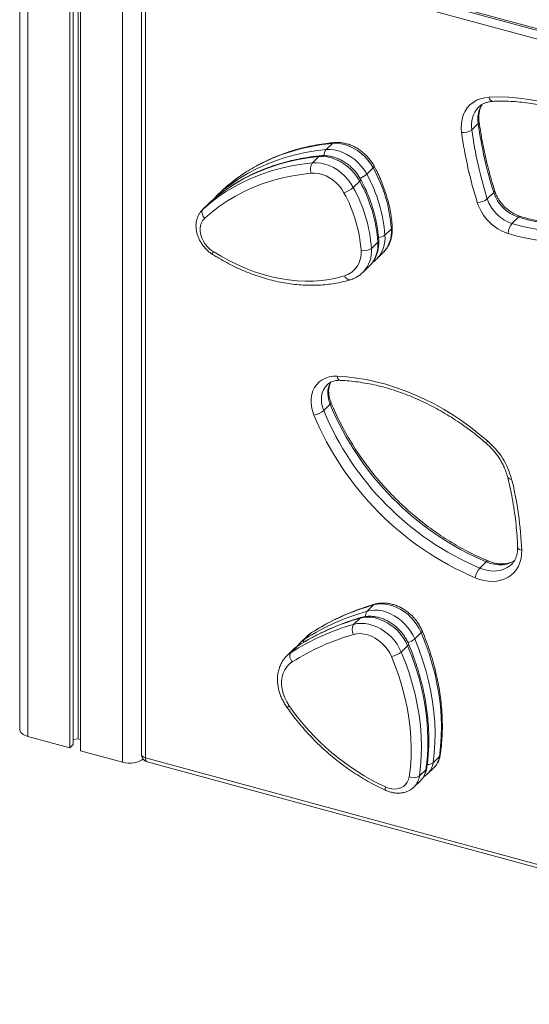
# Model space of a CAD drawing. Units: millimetres. Extents: x -7726 to 33424, y -2462 to 8894.
# Drawn here: x 15885 to 16219, y -996 to -352 of the extents above; entities that cross this region are included whole.
import ezdxf

# ---------------------------------------------------------------- set-up
doc = ezdxf.new("R2010")
doc.units = ezdxf.units.MM

msp = doc.modelspace()

# ---------------------------------------------------------------- linework, layer by layer
at = {"color": 7, "linetype": 'Continuous', "lineweight": 15}
for p, q in [((15885.13, 637.87), (15885.13, -816.51)), ((15917.88, 628.09), (15917.88, -828.52)), ((15920.04, 627.5), (15920.04, -826.41)), ((15923.33, 626.6), (15923.33, -822.64)), ((15924.95, 626.16), (15924.95, -830.44)), ((16556.11, -448.33), (15963.55, -287.29)), ((15964.06, -288.56), (16556.62, -449.61)), ((15964.8, -292.87), (15964.8, -832.88)), ((16551.19, -453.79), (15967.47, -295.15)), ((15967.47, -295.15), (15967.47, -835.16)), ((16180.95, -424.2), (16185.15, -420.1)), ((16085.58, -437.12), (16089.78, -433.02)), ((16076.71, -445.77), (16080.91, -441.67)), ((16112.25, -453.21), (16116.45, -449.11)), ((16017.84, -463.63), (16013.64, -467.73)), ((16013.95, -467.43), (16018.15, -463.33)), ((16018.15, -463.33), (16017.84, -463.63)), ((16103.39, -461.87), (16107.59, -457.77)), ((16013.64, -467.72), (16013.95, -467.43)), ((16191.09, -469.32), (16195.29, -465.22)), ((16008.97, -472.28), (16004.77, -476.38)), ((16004.77, -476.38), (16005.08, -476.09)), ((16005.08, -476.09), (16009.28, -471.99)), ((16009.28, -471.99), (16008.97, -472.28)), ((16207.25, -485.47), (16211.45, -481.37)), ((16124.1, -493.05), (16128.3, -488.95)), ((16115.23, -501.7), (16119.43, -497.6)), ((16118.56, -508.8), (16122.76, -504.7)), ((16118.75, -508.61), (16118.56, -508.8)), ((16122.76, -504.7), (16122.94, -504.52)), ((16109.7, -517.45), (16113.9, -513.35)), ((16113.9, -513.35), (16114.08, -513.18)), ((16109.89, -517.27), (16109.7, -517.45)), ((16084.03, -607.87), (16088.23, -603.77)), ((16186.15, -710.94), (16190.35, -706.84)), ((16112.48, -739.12), (16116.68, -735.02)), ((16103.61, -747.78), (16107.81, -743.68)), ((16071.58, -757.48), (16075.78, -753.38)), ((16143.62, -757.19), (16147.82, -753.09)), ((16073.02, -755.58), (16068.82, -759.68)), ((16064.15, -764.23), (16059.95, -768.33)), ((16062.71, -766.14), (16066.91, -762.04)), ((16134.75, -765.85), (16138.95, -761.75)), ((15890.46, -821.06), (15917.88, -828.52)), ((15920.04, -823.17), (15923.33, -822.64)), ((15923.33, -822.64), (15924.95, -823.08)), ((15917.88, -828.52), (15920.04, -826.41)), ((15924.95, -830.44), (15952.37, -837.89)), ((15967.47, -835.16), (16551.19, -993.8)), ((16155.58, -838.27), (16159.78, -834.17)), ((15968.49, -837.71), (16552.21, -996.35)), ((16146.71, -846.92), (16150.91, -842.82)), ((16152.02, -845.5), (16156.22, -841.4)), ((16143.16, -854.16), (16147.36, -850.06))]:
    msp.add_line(p, q, dxfattribs=at)
at = {"color": 8, "linetype": 'Continuous', "lineweight": 15}
for p, q in [((15890.46, 635.54), (15890.46, -821.06)), ((15952.37, 618.71), (15952.37, -837.89)), ((16075.78, -753.38), (16076.11, -753.12)), ((16066.91, -762.04), (16067.25, -761.77))]:
    msp.add_line(p, q, dxfattribs=at)
at = {"color": 7, "linetype": 'Continuous', "lineweight": 15, "flags": 128}
for points in [[(16174.23, -425.88), (16173.99, -422.85), (16174.1, -419.91), (16174.56, -417.09), (16175.37, -414.44), (16176.52, -412), (16177.99, -409.78), (16179.75, -407.83), (16181.8, -406.17), (16184.1, -404.83), (16186.62, -403.81), (16189.32, -403.13), (16192.17, -402.81)], [(16192.17, -402.81), (16198.62, -402.67), (16205.16, -402.86), (16211.78, -403.38), (16218.45, -404.25), (16225.16, -405.44), (16231.89, -406.97), (16238.64, -408.83), (16245.37, -411), (16252.07, -413.49), (16258.74, -416.3), (16265.34, -419.4), (16271.87, -422.81)], [(16013.95, -467.43), (16018.79, -463.29), (16023.87, -459.42), (16029.18, -455.83), (16034.72, -452.53), (16040.46, -449.53), (16046.4, -446.82), (16052.53, -444.42), (16058.83, -442.33), (16065.3, -440.55), (16071.93, -439.08), (16078.69, -437.94), (16085.58, -437.12)], [(16089.78, -433.02), (16082.89, -433.84), (16076.13, -434.98), (16069.5, -436.45), (16063.03, -438.23), (16056.73, -440.32), (16050.6, -442.72), (16044.66, -445.43), (16038.92, -448.43), (16033.38, -451.73), (16028.07, -455.32), (16022.99, -459.19), (16018.15, -463.33)], [(16085.58, -437.12), (16088.23, -437.05), (16090.97, -437.33), (16093.74, -437.95), (16096.51, -438.92), (16099.23, -440.2), (16101.86, -441.78), (16104.35, -443.65), (16106.67, -445.75), (16108.79, -448.08), (16110.66, -450.57), (16112.25, -453.21)], [(16116.45, -449.11), (16114.86, -446.47), (16112.99, -443.98), (16110.87, -441.65), (16108.55, -439.55), (16106.06, -437.68), (16103.43, -436.1), (16100.71, -434.82), (16097.94, -433.85), (16095.17, -433.23), (16092.43, -432.95), (16089.78, -433.02)], [(16080.91, -441.67), (16074.02, -442.5), (16067.26, -443.64), (16060.64, -445.1), (16054.17, -446.88), (16047.86, -448.97), (16041.73, -451.37), (16035.79, -454.08), (16030.05, -457.09), (16024.52, -460.39), (16019.2, -463.98), (16014.12, -467.85), (16009.28, -471.99)], [(16107.59, -457.77), (16105.99, -455.13), (16104.12, -452.63), (16102.01, -450.31), (16099.68, -448.2), (16097.19, -446.34), (16094.56, -444.75), (16091.84, -443.47), (16089.07, -442.51), (16086.3, -441.88), (16083.56, -441.6), (16080.91, -441.67)], [(16005.08, -476.09), (16009.92, -471.95), (16015, -468.08), (16020.32, -464.49), (16025.85, -461.19), (16031.59, -458.18), (16037.53, -455.47), (16043.66, -453.07), (16049.97, -450.98), (16056.44, -449.2), (16063.06, -447.74), (16069.82, -446.59), (16076.71, -445.77)], [(16076.71, -445.77), (16079.36, -445.7), (16082.1, -445.98), (16084.87, -446.61), (16087.64, -447.57), (16090.36, -448.85), (16092.99, -450.44), (16095.48, -452.3), (16097.81, -454.41), (16099.92, -456.73), (16101.79, -459.23), (16103.39, -461.87)], [(16075.94, -452.48), (16069.23, -453.29), (16062.64, -454.4), (16056.19, -455.82), (16049.89, -457.56), (16043.75, -459.6), (16037.78, -461.94), (16031.99, -464.57), (16026.39, -467.5), (16021, -470.72), (16015.83, -474.21), (16010.88, -477.98), (16006.16, -482.02)], [(16097.28, -465.36), (16095.86, -463.04), (16094.18, -460.87), (16092.28, -458.87), (16090.18, -457.09), (16087.93, -455.55), (16085.56, -454.3), (16083.14, -453.35), (16080.7, -452.73), (16078.28, -452.44), (16075.94, -452.48)], [(16006.16, -482.02), (16005.54, -481.26), (16005.03, -480.45), (16004.66, -479.61), (16004.43, -478.77), (16004.36, -477.97), (16004.45, -477.24), (16004.69, -476.6), (16005.08, -476.09)], [(16289.76, -474.53), (16285.15, -477.18), (16280.32, -479.51), (16275.29, -481.53), (16270.08, -483.21), (16264.69, -484.56), (16259.15, -485.58), (16253.48, -486.25), (16247.68, -486.58), (16241.79, -486.57), (16235.81, -486.21), (16229.77, -485.51), (16223.68, -484.46), (16217.57, -483.09), (16211.45, -481.37)], [(16006.16, -482.02), (16004.96, -483.36), (16004.05, -484.94), (16003.44, -486.72), (16003.16, -488.66), (16003.21, -490.71), (16003.59, -492.81), (16004.29, -494.92), (16005.29, -496.97), (16006.58, -498.93), (16008.1, -500.74), (16009.84, -502.36), (16011.74, -503.74)], [(16207.25, -485.47), (16213.37, -487.19), (16219.48, -488.56), (16225.57, -489.61), (16231.61, -490.31), (16237.59, -490.67), (16243.48, -490.68), (16249.28, -490.35), (16254.95, -489.68), (16260.49, -488.66), (16265.88, -487.31), (16271.09, -485.63), (16276.12, -483.61), (16280.95, -481.28), (16285.56, -478.63)], [(16286.22, -484.87), (16281.76, -487.45), (16277.09, -489.75), (16272.24, -491.76), (16267.22, -493.47), (16262.04, -494.88), (16256.71, -495.98), (16251.25, -496.78), (16245.68, -497.27), (16240.01, -497.44), (16234.25, -497.31), (16228.43, -496.86), (16222.55, -496.1), (16216.63, -495.04), (16210.7, -493.66), (16204.76, -491.99)], [(16011.74, -503.74), (16017.01, -506.93), (16022.37, -509.86), (16027.82, -512.52), (16033.32, -514.89), (16038.86, -516.98), (16044.43, -518.78), (16050.01, -520.27), (16055.58, -521.46), (16061.11, -522.34), (16066.61, -522.91), (16072.04, -523.17), (16077.4, -523.11), (16082.65, -522.74), (16087.8, -522.05), (16092.82, -521.06), (16097.69, -519.76)], [(16077.66, -610.79), (16076.69, -608), (16076.06, -605.21), (16075.78, -602.46), (16075.84, -599.79), (16076.25, -597.24), (16076.99, -594.85), (16078.07, -592.67), (16079.46, -590.72), (16081.14, -589.03), (16083.08, -587.64), (16085.26, -586.56), (16087.63, -585.82), (16090.17, -585.41), (16092.83, -585.36)], [(16092.83, -585.36), (16099.1, -585.8), (16105.42, -586.55), (16111.79, -587.61), (16118.19, -588.99), (16124.59, -590.68), (16130.99, -592.66), (16137.37, -594.95), (16143.72, -597.53), (16150.01, -600.4), (16156.24, -603.55), (16162.38, -606.97), (16168.43, -610.65), (16174.37, -614.59), (16180.19, -618.78), (16185.86, -623.2), (16191.38, -627.84)], [(16213.59, -699.24), (16213.52, -702.04), (16213.15, -704.73), (16212.46, -707.28), (16211.46, -709.65), (16210.17, -711.82), (16208.61, -713.77), (16206.79, -715.47), (16204.73, -716.89), (16202.46, -718.03), (16200.01, -718.87), (16197.4, -719.4), (16194.67, -719.61), (16191.84, -719.5), (16188.96, -719.07), (16186.06, -718.33), (16183.17, -717.28)], [(16147.82, -753.09), (16146.58, -750.51), (16145.08, -748.02), (16143.33, -745.64), (16141.37, -743.42), (16139.21, -741.39), (16136.89, -739.57), (16134.44, -737.99), (16131.89, -736.67), (16129.29, -735.64), (16126.66, -734.89), (16124.05, -734.46), (16121.5, -734.33), (16119.03, -734.52), (16116.68, -735.02)], [(16112.48, -739.12), (16114.83, -738.62), (16117.3, -738.43), (16119.85, -738.56), (16122.46, -738.99), (16125.09, -739.74), (16127.69, -740.77), (16130.24, -742.09), (16132.69, -743.67), (16135.01, -745.49), (16137.17, -747.52), (16139.13, -749.74), (16140.88, -752.12), (16142.38, -754.61), (16143.62, -757.19)], [(16103.61, -747.78), (16105.96, -747.28), (16108.43, -747.09), (16110.99, -747.21), (16113.6, -747.65), (16116.22, -748.39), (16118.83, -749.43), (16121.37, -750.74), (16123.82, -752.32), (16126.14, -754.14), (16128.3, -756.18), (16130.27, -758.4), (16132.01, -760.77), (16133.51, -763.27), (16134.75, -765.85)], [(16138.95, -761.75), (16137.71, -759.17), (16136.21, -756.67), (16134.47, -754.3), (16132.5, -752.08), (16130.34, -750.05), (16128.02, -748.23), (16125.57, -746.65), (16123.03, -745.33), (16120.42, -744.29), (16117.8, -743.55), (16115.19, -743.11), (16112.63, -742.99), (16110.16, -743.18), (16107.81, -743.68)], [(16159.78, -834.17), (16160.54, -827.77), (16160.99, -821.26), (16161.11, -814.65), (16160.9, -807.95), (16160.37, -801.18), (16159.52, -794.36), (16158.35, -787.49), (16156.87, -780.6), (16155.06, -773.7), (16152.95, -766.81), (16150.54, -759.93), (16147.82, -753.09)], [(16128.4, -768.82), (16127.22, -766.42), (16125.76, -764.12), (16124.05, -761.96), (16122.1, -759.99), (16119.97, -758.24), (16117.69, -756.74), (16115.31, -755.53), (16112.88, -754.63), (16110.43, -754.06), (16108.02, -753.82), (16105.69, -753.93), (16103.49, -754.37)], [(16143.62, -757.19), (16146.34, -764.03), (16148.75, -770.91), (16150.86, -777.8), (16152.66, -784.7), (16154.15, -791.59), (16155.32, -798.46), (16156.17, -805.28), (16156.7, -812.05), (16156.91, -818.75), (16156.79, -825.36), (16156.34, -831.87), (16155.58, -838.27)], [(16063.41, -772.36), (16062.87, -771.54), (16062.43, -770.68), (16062.12, -769.78), (16061.95, -768.9), (16061.93, -768.07), (16062.05, -767.31), (16062.32, -766.66), (16062.71, -766.14)], [(16134.75, -765.85), (16137.47, -772.69), (16139.88, -779.56), (16142, -786.46), (16143.8, -793.36), (16145.29, -800.25), (16146.46, -807.11), (16147.31, -813.94), (16147.83, -820.71), (16148.04, -827.4), (16147.92, -834.01), (16147.48, -840.52), (16146.71, -846.92)], [(16150.91, -842.82), (16151.68, -836.43), (16152.12, -829.91), (16152.24, -823.3), (16152.03, -816.61), (16151.51, -809.84), (16150.66, -803.01), (16149.49, -796.15), (16148, -789.26), (16146.2, -782.36), (16144.09, -775.46), (16141.67, -768.59), (16138.95, -761.75)], [(16063.41, -772.36), (16061.52, -773.81), (16059.89, -775.54), (16058.55, -777.54), (16057.54, -779.76), (16056.85, -782.18), (16056.5, -784.75), (16056.5, -787.44), (16056.85, -790.21), (16057.55, -793), (16058.57, -795.78), (16059.91, -798.5), (16061.54, -801.12)], [(16140, -847.43), (16140.74, -841.23), (16141.17, -834.92), (16141.28, -828.51), (16141.08, -822.01), (16140.57, -815.45), (16139.75, -808.83), (16138.61, -802.18), (16137.17, -795.5), (16135.42, -788.81), (16133.38, -782.12), (16131.03, -775.45), (16128.4, -768.82)], [(15885.13, -816.51), (15885.18, -817.04), (15885.57, -818.03), (15886.33, -818.96), (15887.43, -819.8), (15888.82, -820.51), (15890.46, -821.06)], [(15952.37, -837.89), (15954.18, -838.27), (15956.11, -838.46), (15958.07, -838.46), (15959.99, -838.26), (15961.8, -837.86), (15963.42, -837.3), (15964.8, -836.58), (15965.77, -835.84)], [(16124.41, -854.09), (16126.54, -854.89), (16128.69, -855.35), (16130.78, -855.47), (16132.78, -855.24), (16134.62, -854.66), (16136.25, -853.75), (16137.64, -852.54), (16138.74, -851.06), (16139.54, -849.34), (16140, -847.43)]]:
    msp.add_lwpolyline(points, dxfattribs=at)
at = {"color": 8, "linetype": 'Continuous', "lineweight": 15, "flags": 128}
for points in [[(16117.08, -447.95), (16117.11, -448.05), (16117.06, -448.33), (16116.84, -448.69), (16116.45, -449.11)], [(16108.22, -456.61), (16108.25, -456.7), (16108.19, -456.99), (16107.97, -457.34), (16107.59, -457.77)], [(16013.33, -468.53), (16013.56, -467.95), (16013.95, -467.43)], [(16011.74, -503.74), (16011.48, -504.39), (16011.32, -504.94), (16011.26, -505.35), (16011.32, -505.61), (16011.39, -505.68)], [(16097.69, -519.76), (16098.18, -520.55), (16098.73, -521.23), (16099.34, -521.76), (16099.97, -522.13), (16100.6, -522.32), (16101.22, -522.32), (16101.47, -522.27)], [(16092.83, -585.36), (16093.07, -586.18), (16093.39, -586.89), (16093.78, -587.45), (16094.22, -587.84), (16094.7, -588.04), (16094.94, -588.08)], [(16086.25, -590.99), (16084.93, -592.51), (16083.87, -594.3), (16083.1, -596.28), (16082.65, -598.43), (16082.51, -600.71), (16082.7, -603.07), (16083.21, -605.47), (16084.03, -607.87)], [(16088.23, -603.77), (16087.41, -601.37), (16086.9, -598.97), (16086.71, -596.61), (16086.85, -594.33), (16087.3, -592.18), (16088.07, -590.2), (16088.65, -589.13)], [(16088.82, -602.53), (16088.85, -602.61), (16088.82, -602.95), (16088.61, -603.34), (16088.23, -603.77)], [(16210.92, -697.14), (16210.95, -697.35), (16211.14, -697.83), (16211.52, -698.27), (16212.07, -698.67), (16212.77, -698.99), (16213.59, -699.24)], [(16186.15, -710.94), (16188.91, -711.92), (16191.67, -712.56), (16194.4, -712.86), (16197.05, -712.81), (16199.58, -712.42), (16201.95, -711.68), (16204.12, -710.62), (16206.07, -709.24), (16206.88, -708.5)], [(16208.96, -706.12), (16208.32, -706.52), (16206.15, -707.58), (16203.78, -708.32), (16201.25, -708.71), (16198.6, -708.76), (16195.87, -708.46), (16193.11, -707.82), (16190.35, -706.84)], [(16191.62, -706.29), (16191.54, -706.26), (16191.19, -706.28), (16190.79, -706.47), (16190.35, -706.84)], [(16117.51, -734.53), (16117.18, -734.66), (16116.68, -735.02)], [(16108.64, -743.19), (16108.31, -743.32), (16107.81, -743.68)], [(16075.78, -753.38), (16073.67, -754.97), (16073.02, -755.58)], [(16148.41, -751.85), (16148.44, -751.95), (16148.41, -752.27), (16148.2, -752.66), (16147.82, -753.09)], [(16068.83, -759.67), (16069.47, -759.07), (16071.58, -757.48)], [(16059.96, -768.32), (16060.6, -767.73), (16062.71, -766.14)], [(16066.91, -762.04), (16064.8, -763.63), (16064.15, -764.23)], [(16139.54, -760.51), (16139.57, -760.6), (16139.54, -760.93), (16139.33, -761.32), (16138.95, -761.75)], [(16061.54, -801.12), (16060.92, -801.42), (16060.41, -801.63), (16060.04, -801.74), (16059.81, -801.73), (16059.76, -801.69)], [(15967.47, -835.16), (15966.65, -834.88), (15965.96, -834.53), (15965.41, -834.11), (15965.03, -833.64), (15964.83, -833.15), (15964.8, -832.88)], [(15967.47, -835.16), (15967.52, -835.95), (15967.65, -836.63), (15967.86, -837.16), (15968.15, -837.52), (15968.49, -837.71)], [(16124.41, -854.09), (16124.29, -854.83), (16124.27, -855.45), (16124.35, -855.93), (16124.51, -856.25), (16124.67, -856.37)]]:
    msp.add_lwpolyline(points, dxfattribs=at)
at = {"color": 8, "linetype": 'Continuous', "lineweight": 15}
for centre, radius, start, end in [((16195.32, -402.41), 3.17, 187.29893, 259.74546), ((16197.9, -421.16), 17.23, 136.71243, 190.1857), ((16202.65, -417.08), 17.77, 146.94605, 189.80204), ((16184.18, -418.9), 1.54, 308.73154, 2.90275), ((16090.06, -440.7), 5.74, 141.38562, 183.54429), ((16091.06, -434.23), 1.76, 95.94592, 136.69904), ((16082.19, -442.88), 1.76, 95.9459, 136.6985), ((16101.04, -440.54), 16.92, 293.80715, 311.49815), ((16194.59, -464.13), 1.29, 303.00279, 8.89116), ((16212.53, -482.13), 1.32, 80.18262, 144.81209), ((16108.23, -490.75), 20.15, 316.91046, 5.14548), ((16127.27, -487.71), 1.61, 309.87504, 0.40486), ((16104.46, -495), 19.73, 316.40085, 5.6944), ((16119.75, -487.49), 7.05, 270.99304, 308.02123), ((16095.59, -503.66), 19.73, 316.40085, 5.6944), ((16099.36, -499.41), 20.15, 316.91046, 5.14548), ((16118.4, -496.37), 1.61, 309.87679, 0.40311), ((16194.38, -630.82), 4.23, 135.18389, 159.323), ((16206.58, -650.21), 2.55, 214.27935, 279.2518), ((16116.07, -742.02), 4.62, 141.07495, 187.44841), ((16073.85, -759.54), 3.06, 137.87385, 179.93746), ((16135.32, -747.5), 12.76, 287.49411, 310.57766), ((16147.4, -832.57), 12.49, 314.988, 352.66312), ((16158.58, -832.84), 1.78, 312.10922, 351.04291), ((16138.53, -841.23), 12.49, 314.988, 352.66312), ((16149.72, -841.5), 1.78, 312.10976, 351.04292), ((16152.27, -834), 5.4, 265.12218, 307.7662), ((16143.2, -836.67), 12.49, 315.02048, 352.66271), ((16134.33, -845.33), 12.49, 315.02048, 352.66271)]:
    msp.add_arc(centre, radius, start, end, dxfattribs=at)
at = {"color": 7, "linetype": 'Continuous', "lineweight": 15}
for centre, radius, start, end in [((16175.6, -417.09), 8.9, 261.13789, 306.89262), ((16458.95, -385.37), 280.71, 187.95203, 197.40101), ((16463.15, -381.27), 280.71, 187.95203, 197.40101), ((16457.19, -386.35), 285.7, 187.95214, 197.40094), ((16082.36, -449.82), 6.95, 144.40066, 202.53878), ((16032.04, -495.89), 96.51, 4.12755, 28.99568), ((16027.84, -499.99), 96.51, 4.12755, 28.99568), ((16091.62, -448.39), 17.89, 288.44606, 311.11842), ((16018.98, -508.65), 96.51, 4.12755, 28.99568), ((16023.18, -504.55), 96.51, 4.12755, 28.99568), ((16017.47, -509.59), 91.25, 4.12716, 28.9958), ((16184.02, -460.53), 11.28, 272.73207, 308.81389), ((16215.03, -461.53), 25.18, 198.01842, 251.98842), ((16219.24, -457.42), 25.18, 198.02675, 251.98009), ((16214.46, -462.08), 31.44, 197.9913, 252.01565), ((16215.51, -492.37), 10.76, 140.13161, 177.98619), ((16110.43, -495.1), 8.16, 256.19384, 306.02312), ((16092.89, -504.82), 15.69, 287.80491, 6.55564), ((16265.96, -529.81), 192.5, 202.59584, 246.87402), ((16075.49, -597.64), 13.33, 279.33115, 309.8293), ((16261.22, -534.43), 198.82, 202.58661, 246.88329), ((16261.76, -533.91), 192.5, 202.59584, 246.87402), ((16159.22, -665.36), 49.42, 14.80983, 49.3905), ((15985.76, -707.8), 227.99, 2.15163, 13.97977), ((16195.85, -719.37), 12.85, 138.97873, 170.61573), ((16154.83, -888.19), 154.97, 105.85851, 122.49099), ((16159.03, -884.09), 154.97, 105.85851, 122.49099), ((16150.16, -892.75), 154.97, 105.85851, 122.49099), ((16145.96, -896.85), 154.97, 105.85851, 122.49099), ((16108.64, -751.17), 6.06, 146.01157, 211.84611), ((16144.99, -900.45), 151.86, 105.85862, 122.49096), ((16125.96, -755.36), 13.68, 280.25694, 309.96443), ((16190, -712.47), 156.08, 214.60908, 245.14934), ((15969.8, -832.88), 5, 180, 254.79549), ((16142.91, -841.27), 6.81, 244.69417, 303.96863)]:
    msp.add_arc(centre, radius, start, end, dxfattribs=at)
for points, knots in [([(16185.39, -409.37), (16185.58, -409.17), (16186.21, -408.5), (16187.53, -407.6), (16189.32, -406.67), (16191.29, -406), (16193.12, -405.64), (16194.31, -405.56), (16194.75, -405.53)], [0, 0, 0, 0, 0.0838335, 0.2885841, 0.4917555, 0.6909061, 0.8856104, 1, 1, 1, 1]), ([(16194.75, -405.53), (16195.74, -405.49), (16198.62, -405.37), (16203.47, -405.38), (16209.32, -405.66), (16215.22, -406.22), (16221.18, -407.05), (16227.16, -408.16), (16233.17, -409.54), (16239.19, -411.19), (16245.21, -413.11), (16251.21, -415.29), (16257.18, -417.73), (16263.11, -420.42), (16267.98, -422.85), (16270.86, -424.41), (16271.81, -424.92)], [0, 0, 0, 0, 0.0399503, 0.1169871, 0.1939927, 0.2709526, 0.3478733, 0.4247649, 0.5016333, 0.5784817, 0.6553165, 0.7321408, 0.8089602, 0.8857767, 0.9625883, 1, 1, 1, 1]), ([(16185.72, -418.82), (16185.67, -418.43), (16185.53, -417.27), (16185.48, -415.38), (16185.66, -413.23), (16186.08, -411.2), (16186.76, -409.33), (16187.32, -408.11), (16187.71, -407.57), (16187.73, -407.54)], [0, 0, 0, 0, 0.088393, 0.265377, 0.442928, 0.622047, 0.803645, 0.988728, 1, 1, 1, 1]), ([(16195.87, -463.93), (16195.42, -462.47), (16194.12, -458.23), (16192.17, -451.19), (16190.1, -442.84), (16188.32, -434.49), (16186.84, -426.48), (16186.08, -421.27), (16185.72, -418.82)], [0, 0, 0, 0, 0.096796, 0.281588, 0.466384, 0.651187, 0.836002, 1, 1, 1, 1]), ([(16090.87, -432.48), (16089.71, -432.59), (16086.39, -432.93), (16080.97, -433.71), (16074.66, -434.9), (16068.47, -436.38), (16062.42, -438.13), (16056.52, -440.15), (16050.77, -442.44), (16045.18, -445), (16039.77, -447.81), (16034.54, -450.89), (16029.5, -454.21), (16024.67, -457.78), (16020.93, -460.84), (16018.82, -462.73), (16018.2, -463.28)], [0, 0, 0, 0, 0.041307, 0.118808, 0.196277, 0.273694, 0.35106, 0.428368, 0.505619, 0.582812, 0.65995, 0.737036, 0.814076, 0.891076, 0.968044, 1, 1, 1, 1]), ([(16117.08, -447.95), (16116.83, -447.5), (16116.12, -446.24), (16114.77, -444.26), (16112.99, -442.06), (16111, -440.04), (16108.84, -438.2), (16106.53, -436.57), (16104.1, -435.19), (16101.59, -434.05), (16099.01, -433.2), (16096.4, -432.62), (16093.86, -432.36), (16092.02, -432.38), (16091.05, -432.46), (16090.87, -432.48)], [0, 0, 0, 0, 0.047453, 0.132604, 0.217794, 0.303054, 0.3884, 0.473851, 0.559425, 0.645123, 0.730887, 0.816612, 0.902137, 0.981388, 1, 1, 1, 1]), ([(16082, -441.13), (16080.84, -441.25), (16077.52, -441.59), (16072.1, -442.37), (16065.79, -443.56), (16059.6, -445.03), (16053.55, -446.78), (16047.65, -448.8), (16041.9, -451.09), (16036.31, -453.65), (16030.9, -456.47), (16025.67, -459.54), (16020.64, -462.87), (16015.8, -466.44), (16012.06, -469.5), (16009.95, -471.38), (16009.34, -471.94)], [0, 0, 0, 0, 0.041307, 0.118808, 0.196277, 0.273694, 0.35106, 0.428368, 0.505619, 0.582812, 0.65995, 0.737036, 0.814076, 0.891076, 0.968044, 1, 1, 1, 1]), ([(16108.22, -456.61), (16107.96, -456.16), (16107.26, -454.9), (16105.91, -452.91), (16104.12, -450.72), (16102.13, -448.69), (16099.97, -446.85), (16097.66, -445.23), (16095.24, -443.84), (16092.72, -442.71), (16090.14, -441.85), (16087.53, -441.28), (16084.99, -441.02), (16083.15, -441.03), (16082.18, -441.11), (16082, -441.13)], [0, 0, 0, 0, 0.047453, 0.132604, 0.217794, 0.303054, 0.3884, 0.473851, 0.559425, 0.645123, 0.730887, 0.816612, 0.902137, 0.981388, 1, 1, 1, 1]), ([(16128.88, -487.7), (16128.82, -486.85), (16128.65, -484.41), (16128.16, -480.35), (16127.31, -475.52), (16126.17, -470.68), (16124.77, -465.84), (16123.1, -461.02), (16121.16, -456.24), (16119.15, -451.88), (16117.71, -449.14), (16117.08, -447.95)], [0, 0, 0, 0, 0.064626, 0.184863, 0.305165, 0.425553, 0.546005, 0.666504, 0.787034, 0.907583, 1, 1, 1, 1]), ([(16120.01, -496.35), (16119.95, -495.5), (16119.78, -493.06), (16119.29, -489), (16118.44, -484.17), (16117.31, -479.33), (16115.9, -474.5), (16114.23, -469.68), (16112.29, -464.9), (16110.28, -460.53), (16108.84, -457.79), (16108.22, -456.61)], [0, 0, 0, 0, 0.064626, 0.184863, 0.305165, 0.425553, 0.546005, 0.666504, 0.787034, 0.907583, 1, 1, 1, 1]), ([(16013.65, -467.73), (16013.44, -467.93), (16012.88, -468.47), (16012.42, -469.11), (16012.14, -469.51)], [0, 0, 0, 0, 0.371094, 1, 1, 1, 1]), ([(16212.76, -480.83), (16212.4, -480.72), (16211.34, -480.37), (16209.57, -479.62), (16207.47, -478.48), (16205.44, -477.12), (16203.51, -475.55), (16201.72, -473.81), (16200.1, -471.92), (16198.66, -469.92), (16197.45, -467.83), (16196.51, -465.82), (16196.07, -464.52), (16195.87, -463.93)], [0, 0, 0, 0, 0.0482636, 0.145215, 0.2422398, 0.3392458, 0.4362658, 0.5332872, 0.6302745, 0.7271612, 0.8239036, 0.920476, 1, 1, 1, 1]), ([(16004.78, -476.39), (16004.58, -476.59), (16003.87, -477.27), (16002.86, -478.62), (16001.84, -480.44), (16001.1, -482.41), (16000.62, -484.51), (16000.43, -486.7), (16000.53, -488.96), (16000.91, -491.26), (16001.58, -493.56), (16002.52, -495.82), (16003.72, -498), (16005.17, -500.06), (16006.83, -501.99), (16008.68, -503.73), (16010.24, -504.93), (16011.16, -505.53), (16011.39, -505.68)], [0, 0, 0, 0, 0.027241, 0.092203, 0.157081, 0.222216, 0.287939, 0.354466, 0.421871, 0.490091, 0.558965, 0.628296, 0.697915, 0.767708, 0.837604, 0.907613, 0.97775, 1, 1, 1, 1]), ([(16290.11, -474.25), (16289.43, -474.67), (16287.4, -475.9), (16283.89, -477.77), (16279.53, -479.76), (16275, -481.48), (16270.32, -482.94), (16265.51, -484.12), (16260.57, -485.03), (16255.52, -485.67), (16250.36, -486.03), (16245.12, -486.11), (16239.8, -485.91), (16234.42, -485.44), (16228.99, -484.69), (16223.53, -483.67), (16218.11, -482.4), (16214.52, -481.35), (16212.76, -480.83)], [0, 0, 0, 0, 0.033203, 0.098377, 0.16349, 0.228506, 0.293423, 0.358237, 0.422951, 0.487574, 0.552117, 0.616585, 0.68099, 0.745345, 0.809654, 0.873933, 0.938184, 1, 1, 1, 1]), ([(16122.94, -504.48), (16123.33, -504.08), (16124.31, -503.1), (16125.6, -501.29), (16126.82, -499.12), (16127.77, -496.77), (16128.45, -494.28), (16128.85, -491.68), (16128.95, -489.47), (16128.89, -488.13), (16128.88, -487.7)], [0, 0, 0, 0, 0.093491, 0.231898, 0.3704, 0.509457, 0.649436, 0.790561, 0.932894, 1, 1, 1, 1]), ([(16114.07, -513.13), (16114.47, -512.74), (16115.44, -511.76), (16116.73, -509.95), (16117.95, -507.77), (16118.9, -505.42), (16119.58, -502.94), (16119.98, -500.34), (16120.09, -498.12), (16120.03, -496.78), (16120.01, -496.35)], [0, 0, 0, 0, 0.093491, 0.231898, 0.3704, 0.509457, 0.649437, 0.790561, 0.932894, 1, 1, 1, 1]), ([(16011.39, -505.68), (16012.29, -506.24), (16014.88, -507.87), (16019.24, -510.38), (16024.49, -513.12), (16029.8, -515.61), (16035.17, -517.85), (16040.58, -519.83), (16046.01, -521.54), (16051.46, -522.97), (16056.9, -524.13), (16062.32, -525), (16067.7, -525.6), (16073.04, -525.91), (16078.32, -525.93), (16083.51, -525.66), (16088.61, -525.11), (16093.61, -524.28), (16097.89, -523.31), (16100.48, -522.56), (16101.48, -522.27)], [0, 0, 0, 0, 0.031007, 0.089354, 0.147713, 0.206075, 0.264442, 0.322809, 0.381174, 0.439532, 0.49788, 0.556212, 0.614519, 0.672796, 0.731032, 0.789219, 0.847348, 0.90541, 0.963396, 1, 1, 1, 1]), ([(16115.97, -510.9), (16116.07, -510.84), (16116.87, -510.35), (16117.81, -509.57), (16118.56, -508.77), (16118.75, -508.56)], [0, 0, 0, 0, 0.089587, 0.774155, 1, 1, 1, 1]), ([(16101.48, -522.27), (16101.96, -522.11), (16103.26, -521.68), (16105.27, -520.76), (16107.4, -519.42), (16108.95, -518.23), (16109.7, -517.42), (16109.88, -517.22)], [0, 0, 0, 0, 0.15196, 0.40865, 0.663586, 0.916546, 1, 1, 1, 1]), ([(16086.27, -591.01), (16086.57, -590.72), (16087.29, -590.04), (16088.67, -589.23), (16090.35, -588.56), (16092.19, -588.16), (16093.74, -588.04), (16094.68, -588.07), (16094.94, -588.08)], [0, 0, 0, 0, 0.149303, 0.352944, 0.551785, 0.743872, 0.930359, 1, 1, 1, 1]), ([(16088.82, -602.53), (16088.68, -602.17), (16088.27, -601.1), (16087.75, -599.32), (16087.38, -597.23), (16087.25, -595.23), (16087.37, -593.32), (16087.72, -591.56), (16088.17, -590.19), (16088.57, -589.49), (16088.71, -589.26)], [0, 0, 0, 0, 0.07087, 0.212112, 0.353267, 0.494652, 0.636765, 0.780392, 0.926633, 1, 1, 1, 1]), ([(16094.94, -588.08), (16095.93, -588.13), (16098.83, -588.28), (16103.68, -588.74), (16109.52, -589.55), (16115.38, -590.64), (16121.27, -592), (16127.17, -593.64), (16133.06, -595.53), (16138.93, -597.69), (16144.78, -600.11), (16150.58, -602.78), (16156.33, -605.69), (16162.01, -608.85), (16167.6, -612.24), (16173.1, -615.86), (16178.5, -619.69), (16183.78, -623.73), (16187.73, -626.99), (16189.92, -628.89), (16190.43, -629.33)], [0, 0, 0, 0, 0.0309132, 0.090439, 0.1499497, 0.2094345, 0.2689006, 0.3283513, 0.387792, 0.4472238, 0.5066494, 0.5660729, 0.6254952, 0.684918, 0.7443396, 0.8037621, 0.863186, 0.9226113, 0.9820375, 1, 1, 1, 1]), ([(16191.62, -706.29), (16190.58, -705.84), (16187.53, -704.56), (16182.52, -702.23), (16176.61, -699.23), (16170.78, -695.99), (16165.02, -692.51), (16159.36, -688.81), (16153.8, -684.88), (16148.36, -680.75), (16143.05, -676.42), (16137.88, -671.89), (16132.86, -667.18), (16128.01, -662.29), (16123.32, -657.25), (16118.82, -652.05), (16114.51, -646.7), (16110.39, -641.23), (16106.49, -635.64), (16102.81, -629.95), (16099.35, -624.16), (16096.12, -618.28), (16093.13, -612.34), (16090.71, -607.08), (16089.35, -603.8), (16088.82, -602.53)], [0, 0, 0, 0, 0.023558, 0.068697, 0.113842, 0.158986, 0.204131, 0.249276, 0.294421, 0.339568, 0.384714, 0.429863, 0.475011, 0.520159, 0.565306, 0.610452, 0.655597, 0.70074, 0.745881, 0.791018, 0.836154, 0.881286, 0.926415, 0.971543, 1, 1, 1, 1]), ([(16190.43, -629.33), (16190.85, -629.7), (16192.09, -630.81), (16194.04, -632.78), (16196.2, -635.28), (16198.17, -637.91), (16199.93, -640.64), (16201.47, -643.45), (16202.77, -646.31), (16203.78, -649.05), (16204.25, -650.83), (16204.47, -651.64)], [0, 0, 0, 0, 0.0612362, 0.1809415, 0.3006625, 0.4203266, 0.5399252, 0.6594439, 0.7788771, 0.8982413, 1, 1, 1, 1]), ([(16204.47, -651.64), (16204.79, -652.99), (16205.73, -656.9), (16207.09, -663.36), (16208.43, -671.03), (16209.51, -678.66), (16210.3, -686.24), (16210.73, -692.4), (16210.88, -696.01), (16210.92, -697.14)], [0, 0, 0, 0, 0.08755, 0.254891, 0.42224, 0.589607, 0.756994, 0.924408, 1, 1, 1, 1]), ([(16210.92, -697.14), (16210.93, -697.51), (16210.95, -698.64), (16210.8, -700.44), (16210.38, -702.47), (16209.73, -704.36), (16208.84, -706.09), (16207.89, -707.48), (16207.14, -708.2), (16206.85, -708.48)], [0, 0, 0, 0, 0.078524, 0.237211, 0.396827, 0.558623, 0.723493, 0.892169, 1, 1, 1, 1]), ([(16208.71, -706.2), (16208.2, -706.48), (16207.12, -707.09), (16205.23, -707.71), (16203.13, -708.13), (16200.91, -708.28), (16198.6, -708.16), (16196.23, -707.78), (16193.89, -707.17), (16192.36, -706.57), (16191.62, -706.29)], [0, 0, 0, 0, 0.118299, 0.251771, 0.38226, 0.510255, 0.636492, 0.761589, 0.886029, 1, 1, 1, 1]), ([(16148.41, -751.85), (16148.2, -751.39), (16147.63, -750.08), (16146.48, -748), (16144.91, -745.67), (16143.12, -743.47), (16141.14, -741.45), (16138.98, -739.61), (16136.67, -737.98), (16134.25, -736.59), (16131.73, -735.46), (16129.15, -734.6), (16126.54, -734.03), (16123.94, -733.75), (16121.38, -733.79), (16119.24, -734.08), (16117.98, -734.41), (16117.51, -734.53)], [0, 0, 0, 0, 0.0394645, 0.1099708, 0.1805149, 0.2511158, 0.321777, 0.3925107, 0.4633283, 0.5342436, 0.6052627, 0.6763374, 0.7473871, 0.8182661, 0.8887956, 0.958772, 1, 1, 1, 1]), ([(16117.51, -734.53), (16116.3, -734.89), (16112.81, -735.92), (16107.16, -737.83), (16100.61, -740.34), (16094.23, -743.13), (16088.01, -746.18), (16081.95, -749.49), (16078.07, -751.9), (16076.12, -753.12)], [0, 0, 0, 0, 0.0815975, 0.2346831, 0.3877142, 0.540664, 0.6935394, 0.8463418, 1, 1, 1, 1]), ([(16108.64, -743.19), (16107.43, -743.54), (16103.94, -744.57), (16098.29, -746.48), (16091.74, -749), (16085.36, -751.79), (16079.15, -754.84), (16073.09, -758.14), (16069.2, -760.56), (16067.25, -761.77)], [0, 0, 0, 0, 0.0815975, 0.2346831, 0.3877142, 0.540664, 0.6935394, 0.8463418, 1, 1, 1, 1]), ([(16139.54, -760.51), (16139.34, -760.04), (16138.76, -758.73), (16137.62, -756.65), (16136.05, -754.32), (16134.26, -752.13), (16132.27, -750.1), (16130.11, -748.26), (16127.8, -746.64), (16125.38, -745.25), (16122.86, -744.11), (16120.28, -743.25), (16117.67, -742.68), (16115.07, -742.41), (16112.52, -742.45), (16110.37, -742.73), (16109.11, -743.06), (16108.64, -743.19)], [0, 0, 0, 0, 0.039464, 0.109971, 0.180515, 0.251116, 0.321777, 0.392511, 0.463328, 0.534244, 0.605263, 0.676337, 0.747387, 0.818266, 0.888796, 0.958772, 1, 1, 1, 1]), ([(16076.12, -753.12), (16075.7, -753.4), (16074.6, -754.13), (16073.64, -755.01), (16073.05, -755.56)], [0, 0, 0, 0, 0.384214, 1, 1, 1, 1]), ([(16160.35, -833.12), (16160.49, -832.06), (16160.91, -829.01), (16161.39, -823.89), (16161.69, -817.75), (16161.7, -811.53), (16161.44, -805.24), (16160.89, -798.89), (16160.06, -792.5), (16158.95, -786.08), (16157.56, -779.64), (16155.9, -773.19), (16153.97, -766.75), (16151.77, -760.32), (16149.87, -755.36), (16148.7, -752.55), (16148.41, -751.85)], [0, 0, 0, 0, 0.041461, 0.119028, 0.196631, 0.274285, 0.351983, 0.429721, 0.507491, 0.585288, 0.663108, 0.740945, 0.818794, 0.896655, 0.974523, 1, 1, 1, 1]), ([(16068.83, -759.67), (16068.82, -759.68), (16068.18, -760.23), (16067.47, -761.05), (16066.87, -761.93), (16066.73, -762.13)], [0, 0, 0, 0, 0.014733, 0.778518, 1, 1, 1, 1]), ([(16067.25, -761.77), (16066.83, -762.05), (16065.74, -762.78), (16064.77, -763.67), (16064.18, -764.21)], [0, 0, 0, 0, 0.384213, 1, 1, 1, 1]), ([(16151.48, -841.77), (16151.63, -840.71), (16152.05, -837.66), (16152.53, -832.55), (16152.82, -826.41), (16152.84, -820.18), (16152.57, -813.89), (16152.02, -807.55), (16151.19, -801.15), (16150.08, -794.73), (16148.69, -788.29), (16147.03, -781.84), (16145.1, -775.4), (16142.9, -768.98), (16141, -764.02), (16139.83, -761.2), (16139.54, -760.51)], [0, 0, 0, 0, 0.041461, 0.119028, 0.196631, 0.274285, 0.351983, 0.429721, 0.507491, 0.585288, 0.663108, 0.740945, 0.818794, 0.896655, 0.974523, 1, 1, 1, 1]), ([(16059.96, -768.32), (16059.95, -768.33), (16059.31, -768.88), (16058.25, -770.18), (16056.81, -772.2), (16055.66, -774.43), (16054.77, -776.81), (16054.15, -779.32), (16053.81, -781.95), (16053.76, -784.66), (16054, -787.43), (16054.52, -790.23), (16055.32, -793.03), (16056.4, -795.8), (16057.72, -798.46), (16058.89, -800.41), (16059.6, -801.45), (16059.76, -801.69)], [0, 0, 0, 0, 0.001417, 0.074867, 0.148204, 0.221649, 0.295437, 0.369747, 0.444678, 0.520247, 0.596397, 0.673024, 0.750007, 0.82723, 0.904597, 0.978172, 1, 1, 1, 1]), ([(16059.76, -801.69), (16060.4, -802.6), (16062.24, -805.21), (16065.45, -809.45), (16069.44, -814.34), (16073.63, -819.08), (16078, -823.66), (16082.54, -828.07), (16087.24, -832.29), (16092.09, -836.32), (16097.07, -840.15), (16102.18, -843.77), (16107.41, -847.16), (16112.73, -850.33), (16118.04, -853.2), (16122.04, -855.16), (16124.23, -856.17), (16124.68, -856.37)], [0, 0, 0, 0, 0.0386901, 0.1115498, 0.1844125, 0.2572775, 0.3301395, 0.4030066, 0.4758761, 0.5487466, 0.6216237, 0.6945044, 0.7673918, 0.8402847, 0.9131819, 0.9822322, 1, 1, 1, 1]), ([(16156.18, -841.43), (16156.61, -840.98), (16157.53, -840.03), (16158.64, -838.33), (16159.53, -836.44), (16160.08, -834.68), (16160.27, -833.55), (16160.35, -833.12)], [0, 0, 0, 0, 0.201401, 0.421967, 0.642705, 0.864889, 1, 1, 1, 1]), ([(16147.31, -850.09), (16147.75, -849.63), (16148.67, -848.68), (16149.77, -846.99), (16150.67, -845.09), (16151.21, -843.33), (16151.41, -842.2), (16151.48, -841.77)], [0, 0, 0, 0, 0.201401, 0.421967, 0.642706, 0.864889, 1, 1, 1, 1]), ([(16149.4, -847.46), (16149.68, -847.31), (16150.56, -846.81), (16151.44, -846.13), (16151.96, -845.55), (16152.02, -845.49)], [0, 0, 0, 0, 0.285793, 0.924145, 1, 1, 1, 1]), ([(16124.68, -856.37), (16125.11, -856.56), (16126.3, -857.07), (16128.3, -857.68), (16130.66, -858.12), (16133.01, -858.25), (16135.3, -858.06), (16137.48, -857.56), (16139.52, -856.77), (16141.36, -855.68), (16142.57, -854.78), (16143.09, -854.2), (16143.15, -854.14)], [0, 0, 0, 0, 0.066911, 0.184755, 0.302742, 0.420254, 0.536794, 0.651891, 0.76525, 0.876835, 0.986918, 1, 1, 1, 1])]:
    msp.add_open_spline(points, degree=3, knots=knots, dxfattribs=at)

doc.saveas('drawing.dxf')
